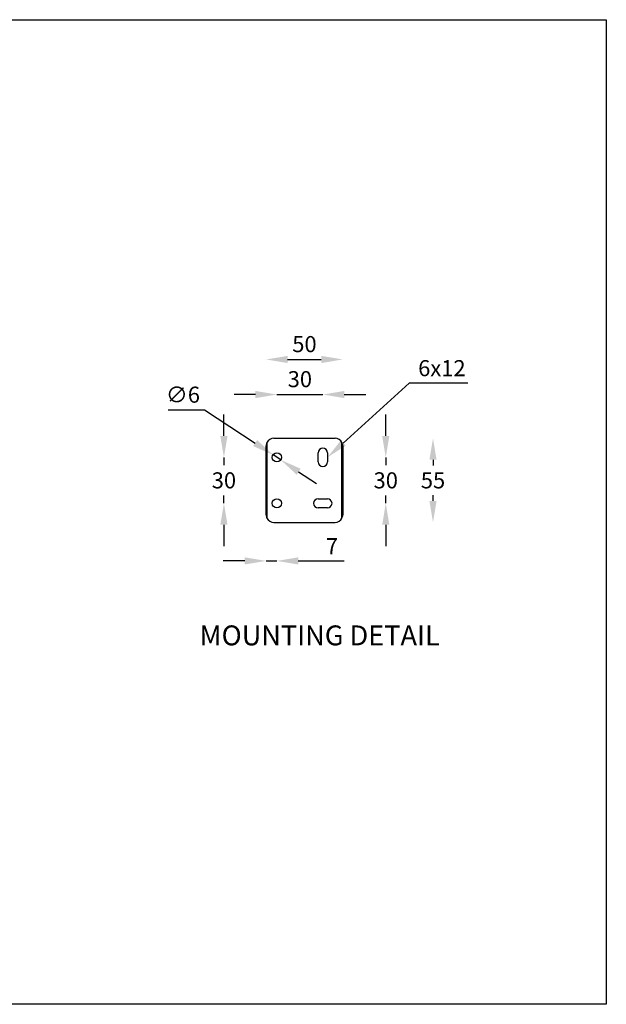
# Model space of a CAD drawing. Extents: x 44 to 4338, y -243 to 1990.
# Drawn here: x 3955 to 4338, y 1301 to 1945 of the extents above; entities that cross this region are included whole.
import ezdxf

# ---------------------------------------------------------------- set-up
doc = ezdxf.new("R2010")
doc.units = 0
doc.layers.get('0').update_dxf_attribs({"linetype": 'CONTINUOUS'})
doc.layers.get('DEFPOINTS').update_dxf_attribs({"linetype": 'CONTINUOUS'})
doc.layers.add('AM_VIS', color=7, linetype='CONTINUOUS', lineweight=50)
doc.styles.get("Standard").update_dxf_attribs({"font": 'univer.TTF'})
doc.dimstyles.new('chaiyuth1', dxfattribs={"dimscale": 7, "dimtxt": 1.5, "dimasz": 2, "dimexe": 1.25, "dimexo": 0.625, "dimtad": 1, "dimtih": 1, "dimtoh": 1, "dimdec": 0, "dimzin": 0, "dimdsep": 46, "dimlunit": 6, "dimtxsty": 'Standard', "dimcen": 2.5, "dimse1": 1, "dimse2": 1, "dimclrd": 5, "dimclre": 5, "dimclrt": 2, "dimadec": 0, "dimazin": 0, "dimtfac": 1, "dimtdec": 0, "dimtmove": 0, "dimatfit": 3, "dimfxl": 0, "dimtolj": 1, "dimtzin": 0, "dimarcsym": 0})

# ---------------------------------------------------------------- blocks, each defined once
blk = doc.blocks.new('*D365')
at = {"color": 5, "lineweight": -2, "transparency": 16777216}
for p, q in [((4209.24, 1707.23), (4166.13, 1668.1)), ((4247.45, 1707.23), (4209.24, 1707.23))]:
    blk.add_line(p, q, dxfattribs=at)
at = {"color": 5, "transparency": 16777216}
blk.add_solid([(4164.56, 1669.83), (4167.7, 1666.38), (4155.76, 1658.69)], dxfattribs=at)
at = {"layer": 'DEFPOINTS', "color": 0, "transparency": 16777216}
for p in [(4160.21, 1662.73), (4157.99, 1660.71)]:
    blk.add_point(p, dxfattribs=at)
at = {"color": 2, "transparency": 16777216, "insert": (4230.53, 1717.05), "char_height": 10.5, "width": 50.4575, "attachment_point": 5}
blk.add_mtext('\\A1;6{\\fCordia New|b0|i0|c0|p34;x}12', dxfattribs=at)
blk = doc.blocks.new('*D372')
at = {"color": 5, "lineweight": -2, "transparency": 16777216}
for p, q in [((4108.76, 1699.81), (4094.76, 1699.81)), ((4122.76, 1699.81), (4152.76, 1699.81)), ((4166.76, 1699.81), (4180.76, 1699.81))]:
    blk.add_line(p, q, dxfattribs=at)
at = {"color": 5, "transparency": 16777216}
for points in [[(4108.76, 1702.15), (4108.76, 1697.48), (4122.76, 1699.81)], [(4166.76, 1702.15), (4166.76, 1697.48), (4152.76, 1699.81)]]:
    blk.add_solid(points, dxfattribs=at)
at = {"layer": 'DEFPOINTS', "color": 0, "transparency": 16777216}
for p in [(4152.76, 1699.81), (4122.76, 1664.19), (4152.76, 1667.19)]:
    blk.add_point(p, dxfattribs=at)
at = {"color": 2, "transparency": 16777216, "insert": (4137.76, 1715.1), "char_height": 10.5, "attachment_point": 2}
blk.add_mtext('\\A1;30', dxfattribs=at)
blk = doc.blocks.new('*D371')
at = {"color": 5, "lineweight": -2, "transparency": 16777216}
blk.add_line((4129.76, 1722.73), (4151.76, 1722.73), dxfattribs=at)
at = {"color": 5, "transparency": 16777216}
for points in [[(4129.76, 1725.06), (4129.76, 1720.39), (4115.76, 1722.73)], [(4151.76, 1725.06), (4151.76, 1720.39), (4165.76, 1722.73)]]:
    blk.add_solid(points, dxfattribs=at)
at = {"layer": 'DEFPOINTS', "color": 0, "transparency": 16777216}
for p in [(4165.76, 1722.73), (4115.76, 1666.19), (4165.76, 1666.19)]:
    blk.add_point(p, dxfattribs=at)
at = {"color": 2, "transparency": 16777216, "insert": (4140.76, 1738.01), "char_height": 10.5, "attachment_point": 2}
blk.add_mtext('\\A1;50', dxfattribs=at)
blk = doc.blocks.new('*D366')
at = {"color": 5, "lineweight": -2, "transparency": 16777216}
for p, q in [((4193.87, 1672.69), (4193.87, 1686.69)), ((4193.87, 1658.69), (4193.87, 1653.52)), ((4193.87, 1628.69), (4193.87, 1633.86)), ((4193.87, 1614.69), (4193.87, 1600.69))]:
    blk.add_line(p, q, dxfattribs=at)
at = {"color": 5, "transparency": 16777216}
for points in [[(4191.54, 1672.69), (4196.21, 1672.69), (4193.87, 1658.69)], [(4191.54, 1614.69), (4196.21, 1614.69), (4193.87, 1628.69)]]:
    blk.add_solid(points, dxfattribs=at)
at = {"layer": 'DEFPOINTS', "color": 0, "transparency": 16777216}
for p in [(4155.76, 1658.69), (4155.76, 1628.69), (4193.87, 1628.69)]:
    blk.add_point(p, dxfattribs=at)
at = {"color": 2, "transparency": 16777216, "insert": (4193.87, 1643.69), "char_height": 10.5, "attachment_point": 5}
blk.add_mtext('\\A1;30', dxfattribs=at)
blk = doc.blocks.new('*D367')
at = {"color": 5, "lineweight": -2, "transparency": 16777216}
for p, q in [((4051.74, 1689.87), (4075.39, 1689.87)), ((4075.39, 1689.87), (4108.56, 1668.04)), ((4125.27, 1657.05), (4120.26, 1660.34)), ((4136.96, 1649.35), (4148.66, 1641.65))]:
    blk.add_line(p, q, dxfattribs=at)
at = {"color": 5, "transparency": 16777216}
for points in [[(4109.85, 1669.99), (4107.28, 1666.09), (4120.26, 1660.34)], [(4138.25, 1651.3), (4135.68, 1647.4), (4125.27, 1657.05)]]:
    blk.add_solid(points, dxfattribs=at)
at = {"layer": 'DEFPOINTS', "color": 0, "transparency": 16777216}
for p in [(4120.26, 1660.34), (4125.27, 1657.05)]:
    blk.add_point(p, dxfattribs=at)
at = {"color": 2, "transparency": 16777216, "insert": (4061.38, 1699.71), "char_height": 10.5, "attachment_point": 5}
blk.add_mtext('\\A1;∅6', dxfattribs=at)
blk = doc.blocks.new('*D368')
at = {"color": 5, "lineweight": -2, "transparency": 16777216}
for p, q in [((4224.73, 1657.19), (4224.73, 1653.42)), ((4224.73, 1630.19), (4224.73, 1633.97))]:
    blk.add_line(p, q, dxfattribs=at)
at = {"color": 5, "transparency": 16777216}
for points in [[(4222.4, 1657.19), (4227.06, 1657.19), (4224.73, 1671.19)], [(4222.4, 1630.19), (4227.06, 1630.19), (4224.73, 1616.19)]]:
    blk.add_solid(points, dxfattribs=at)
at = {"layer": 'DEFPOINTS', "color": 0, "transparency": 16777216}
for p in [(4160.76, 1671.19), (4160.76, 1616.19), (4224.73, 1616.19)]:
    blk.add_point(p, dxfattribs=at)
at = {"color": 2, "transparency": 16777216, "insert": (4224.73, 1643.69), "char_height": 10.5, "attachment_point": 5}
blk.add_mtext('\\A1;55', dxfattribs=at)
blk = doc.blocks.new('*D369')
at = {"color": 5, "lineweight": -2, "transparency": 16777216}
for p, q in [((4088.16, 1672.69), (4088.16, 1686.69)), ((4088.16, 1658.69), (4088.16, 1653.52)), ((4088.16, 1628.69), (4088.16, 1633.86)), ((4088.16, 1614.69), (4088.16, 1600.69))]:
    blk.add_line(p, q, dxfattribs=at)
at = {"color": 5, "transparency": 16777216}
for points in [[(4085.83, 1672.69), (4090.49, 1672.69), (4088.16, 1658.69)], [(4085.83, 1614.69), (4090.49, 1614.69), (4088.16, 1628.69)]]:
    blk.add_solid(points, dxfattribs=at)
at = {"layer": 'DEFPOINTS', "color": 0, "transparency": 16777216}
for p in [(4122.76, 1658.69), (4088.16, 1628.69), (4122.76, 1628.69)]:
    blk.add_point(p, dxfattribs=at)
at = {"color": 2, "transparency": 16777216, "insert": (4088.16, 1643.69), "char_height": 10.5, "attachment_point": 5}
blk.add_mtext('\\A1;30', dxfattribs=at)
blk = doc.blocks.new('*D370')
at = {"color": 5, "lineweight": -2, "transparency": 16777216}
for p, q in [((4101.76, 1591.02), (4087.76, 1591.02)), ((4115.76, 1591.02), (4122.76, 1591.02)), ((4136.76, 1591.02), (4166.69, 1591.02))]:
    blk.add_line(p, q, dxfattribs=at)
at = {"color": 5, "transparency": 16777216}
for points in [[(4101.76, 1593.35), (4101.76, 1588.69), (4115.76, 1591.02)], [(4136.76, 1593.35), (4136.76, 1588.69), (4122.76, 1591.02)]]:
    blk.add_solid(points, dxfattribs=at)
at = {"layer": 'DEFPOINTS', "color": 0, "transparency": 16777216}
for p in [(4122.76, 1628.69), (4115.76, 1621.19), (4115.76, 1591.02)]:
    blk.add_point(p, dxfattribs=at)
at = {"color": 2, "transparency": 16777216, "insert": (4158.72, 1600.65), "char_height": 10.5, "attachment_point": 5}
blk.add_mtext('\\A1;7', dxfattribs=at)

msp = doc.modelspace()

# ---------------------------------------------------------------- linework, layer by layer
at = {"color": 7, "linetype": 'Continuous', "lineweight": 25}
for p, q in [((4116.26, 1668.37), (4116.26, 1619.02)), ((4120.76, 1671.19), (4160.76, 1671.19)), ((4165.26, 1619.02), (4165.26, 1668.37)), ((4115.76, 1621.19), (4115.76, 1666.19)), ((4149.76, 1655.69), (4149.76, 1661.69)), ((4155.76, 1661.69), (4155.76, 1655.69)), ((4165.76, 1666.19), (4165.76, 1621.19)), ((4149.76, 1631.69), (4155.76, 1631.69)), ((4155.76, 1625.69), (4149.76, 1625.69)), ((4120.76, 1616.19), (4160.76, 1616.19))]:
    msp.add_line(p, q, dxfattribs=at)
at = {"color": 1}
msp.add_lwpolyline([(2621.24, 1944.88), (4337.92, 1944.88), (4337.92, 1301.12), (2621.24, 1301.12)], close=True, dxfattribs=at)
at = {"color": 7, "linetype": 'Continuous', "lineweight": 25}
for centre in [(4122.76, 1658.69), (4122.76, 1628.69)]:
    msp.add_circle(centre, 3, dxfattribs=at)
for centre, radius, start, end in [((4120.76, 1666.19), 5, 154.15807, 180), ((4120.76, 1666.19), 5, 90, 154.15807), ((4160.76, 1666.19), 5, 25.84193, 90), ((4160.76, 1666.19), 5, 0, 25.84193), ((4152.76, 1661.69), 3, 0, 180), ((4152.76, 1655.69), 3, 180, 0), ((4149.76, 1628.69), 3, 90, 270), ((4155.76, 1628.69), 3, 270, 90), ((4120.76, 1621.19), 5, 180, 205.84193), ((4120.76, 1621.19), 5, 205.84193, 270), ((4160.76, 1621.19), 5, 270, 334.15807), ((4160.76, 1621.19), 5, 334.15807, 0)]:
    msp.add_arc(centre, radius, start, end, dxfattribs=at)

# ---------------------------------------------------------------- texts
at = {"layer": 'AM_VIS', "color": 0, "lineweight": 15, "insert": (4150.67, 1548.82), "char_height": 13, "width": 300, "attachment_point": 2}
msp.add_mtext('{\\fUnivers|b0|i0|c238|p34;\\C2;MOUNTING \\fUnivers|b0|i0|c0|p34;DETAIL}', dxfattribs=at)

# ---------------------------------------------------------------- dimensions: what is measured, and where the dimension line sits
at = {"color": 5}
for base, p1, p2, picture, middle in [((4165.76, 1722.73), (4115.76, 1666.19), (4165.76, 1666.19), '*D371', (4140.76, 1722.73)), ((4152.76, 1699.81), (4122.76, 1664.19), (4152.76, 1667.19), '*D372', (4137.76, 1699.81))]:
    dim = msp.add_linear_dim(base=base, p1=p1, p2=p2, dimstyle='chaiyuth1', dxfattribs=at)
    dim.commit()
    dim.dimension.update_dxf_attribs({"geometry": picture, "text_midpoint": middle, "dimtype": 160})
dim = msp.add_radius_dim(center=(4157.99, 1660.71), mpoint=(4160.21, 1662.73), text='6{\\fCordia New|b0|i0|c0|p34;x}12', dimstyle='chaiyuth1', dxfattribs=at)
dim.commit()
dim.dimension.update_dxf_attribs({"geometry": '*D365', "text_midpoint": (4230.53, 1707.23), "dimtype": 164})
dim = msp.add_diameter_dim_2p(p1=(4125.27, 1657.05), p2=(4120.26, 1660.34), dimstyle='chaiyuth1')
dim.commit()
dim.dimension.update_dxf_attribs({"geometry": '*D367', "text_midpoint": (4061.38, 1689.87), "dimtype": 163})
for base, p1, p2, picture, middle in [((4088.16, 1628.69), (4122.76, 1658.69), (4122.76, 1628.69), '*D369', (4088.16, 1643.69)), ((4193.87, 1628.69), (4155.76, 1658.69), (4155.76, 1628.69), '*D366', (4193.87, 1643.69))]:
    dim = msp.add_linear_dim(base=base, p1=p1, p2=p2, angle=90, dimstyle='chaiyuth1')
    dim.commit()
    dim.dimension.update_dxf_attribs({"geometry": picture, "text_midpoint": middle})
dim = msp.add_linear_dim(base=(4224.73, 1616.19), p1=(4160.76, 1671.19), p2=(4160.76, 1616.19), angle=90, dimstyle='chaiyuth1')
dim.commit()
dim.dimension.update_dxf_attribs({"geometry": '*D368', "text_midpoint": (4224.73, 1643.69), "dimtype": 160})
dim = msp.add_linear_dim(base=(4115.76, 1591.02), p1=(4122.76, 1628.69), p2=(4115.76, 1621.19), dimstyle='chaiyuth1')
dim.commit()
dim.dimension.update_dxf_attribs({"geometry": '*D370', "text_midpoint": (4158.72, 1591.02), "dimtype": 160})

doc.saveas('drawing.dxf')
